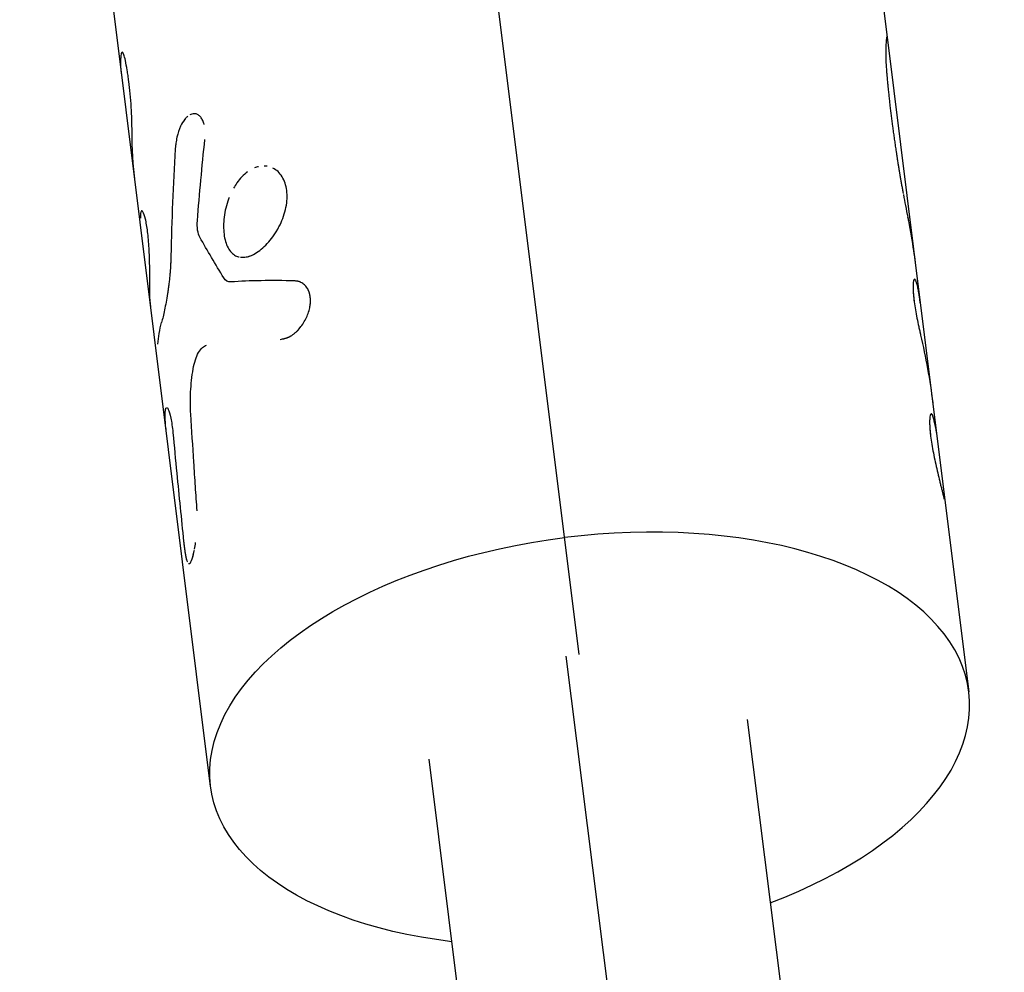
# Model space of a CAD drawing. Units: millimetres. Extents: x -4839 to 13244, y -12642 to 10697.
# Drawn here: x -1527 to -1463, y -10295 to -10233 of the extents above; entities that cross this region are included whole.
import ezdxf

# ---------------------------------------------------------------- set-up
doc = ezdxf.new("R2010")
doc.units = ezdxf.units.MM
doc.header["$LTSCALE"] = 20
doc.layers.add('2d', color=230, linetype='Continuous')

msp = doc.modelspace()

# ---------------------------------------------------------------- linework, layer by layer
at = {"layer": '2d'}
for p, q in [((-1490.53, -10274.113), (-1509.332, -10123.599)), ((-1477.05, -10180.341), (-1470.382, -10233.721)), ((-1514.645, -10282.754), (-1527.141, -10182.725)), ((-1470.392, -10233.693), (-1470.392, -10233.693)), ((-1470.382, -10233.721), (-1468.21, -10251.106)), ((-1468.21, -10251.106), (-1465.031, -10276.557)), ((-1467.491, -10258.375), (-1467.49, -10258.375)), ((-1491.4, -10274.236), (-1480.928, -10357.593)), ((-1479.535, -10278.364), (-1469.457, -10358.587)), ((-1500.373, -10280.971), (-1490.293, -10361.204))]:
    msp.add_line(p, q, dxfattribs=at)
msp.add_ellipse((-1489.838, -10279.655), major_axis=(24.807, 3.099), ratio=0.531727, start_param=-1.142118, end_param=1.570796, dxfattribs=at)
at = {"layer": '2d', "extrusion": (0, 0, -1)}
msp.add_ellipse((-1489.838, -10279.655), major_axis=(24.807, 3.099), ratio=0.531727, start_param=2.009021, end_param=4.712389, dxfattribs=at)
at = {"layer": '2d'}
for points, knots in [([(-1470.381, -10233.924), (-1470.379, -10233.9), (-1470.378, -10233.879), (-1470.377, -10233.853), (-1470.377, -10233.845), (-1470.377, -10233.835), (-1470.377, -10233.831), (-1470.377, -10233.827), (-1470.377, -10233.825), (-1470.377, -10233.823), (-1470.377, -10233.822), (-1470.377, -10233.821), (-1470.377, -10233.821), (-1470.377, -10233.82), (-1470.377, -10233.82), (-1470.377, -10233.819), (-1470.377, -10233.818), (-1470.377, -10233.817), (-1470.377, -10233.817), (-1470.377, -10233.815), (-1470.377, -10233.814), (-1470.377, -10233.811), (-1470.377, -10233.809), (-1470.377, -10233.802), (-1470.377, -10233.798), (-1470.377, -10233.787), (-1470.378, -10233.779), (-1470.378, -10233.766), (-1470.378, -10233.76), (-1470.379, -10233.751), (-1470.379, -10233.748), (-1470.379, -10233.743), (-1470.38, -10233.741), (-1470.38, -10233.736), (-1470.38, -10233.734), (-1470.381, -10233.729), (-1470.381, -10233.727), (-1470.382, -10233.721), (-1470.382, -10233.717), (-1470.384, -10233.707), (-1470.385, -10233.702), (-1470.388, -10233.695), (-1470.389, -10233.693), (-1470.392, -10233.693), (-1470.392, -10233.693), (-1470.394, -10233.694), (-1470.395, -10233.695), (-1470.397, -10233.698), (-1470.398, -10233.699), (-1470.4, -10233.703), (-1470.401, -10233.706), (-1470.404, -10233.714), (-1470.406, -10233.721), (-1470.413, -10233.746), (-1470.417, -10233.769), (-1470.431, -10233.854), (-1470.44, -10233.934), (-1470.464, -10234.243), (-1470.474, -10234.539), (-1470.464, -10235.1), (-1470.457, -10235.308), (-1470.439, -10235.642), (-1470.431, -10235.76), (-1470.418, -10235.939), (-1470.413, -10236), (-1470.408, -10236.07), (-1470.407, -10236.078), (-1470.406, -10236.09), (-1470.406, -10236.092), (-1470.405, -10236.098), (-1470.405, -10236.101), (-1470.404, -10236.115), (-1470.403, -10236.129), (-1470.399, -10236.173), (-1470.396, -10236.209), (-1470.392, -10236.252)], [0, 0, 0, 0, 0.03125, 0.03125, 0.046875, 0.046875, 0.054688, 0.054688, 0.058594, 0.058594, 0.060547, 0.060547, 0.061523, 0.061523, 0.0625, 0.0625, 0.063477, 0.063477, 0.064453, 0.064453, 0.066406, 0.066406, 0.070312, 0.070312, 0.078125, 0.078125, 0.09375, 0.09375, 0.109375, 0.109375, 0.117188, 0.117188, 0.125, 0.125, 0.132812, 0.132812, 0.140625, 0.140625, 0.15625, 0.15625, 0.1875, 0.1875, 0.21875, 0.21875, 0.234375, 0.234375, 0.25, 0.25, 0.265625, 0.265625, 0.28125, 0.28125, 0.3125, 0.3125, 0.375, 0.375, 0.5, 0.5, 0.75, 0.75, 0.875, 0.875, 0.9375, 0.9375, 0.96875, 0.96875, 0.972656, 0.972656, 0.974609, 0.974609, 0.976562, 0.976562, 0.984375, 0.984375, 1, 1, 1, 1]), ([(-1470.382, -10233.722), (-1470.383, -10233.711), (-1470.386, -10233.698), (-1470.39, -10233.692), (-1470.392, -10233.693), (-1470.394, -10233.694), (-1470.395, -10233.695), (-1470.404, -10233.707), (-1470.413, -10233.74), (-1470.431, -10233.854), (-1470.44, -10233.933), (-1470.464, -10234.243), (-1470.474, -10234.539), (-1470.464, -10235.1), (-1470.457, -10235.308), (-1470.439, -10235.642), (-1470.431, -10235.76), (-1470.418, -10235.939), (-1470.413, -10236), (-1470.408, -10236.07), (-1470.407, -10236.078), (-1470.406, -10236.094), (-1470.405, -10236.098), (-1470.404, -10236.115), (-1470.401, -10236.155), (-1470.396, -10236.209), (-1470.392, -10236.252)], [0.1451339, 0.1451339, 0.1451339, 0.1451339, 0.1875, 0.21875, 0.234375, 0.234375, 0.25, 0.25, 0.375, 0.375, 0.5, 0.5, 0.75, 0.75, 0.875, 0.875, 0.9375, 0.9375, 0.96875, 0.96875, 0.9726562, 0.9726562, 0.9765625, 0.9765625, 0.984375, 1, 1, 1, 1]), ([(-1520.223, -10235.235), (-1520.257, -10235.075), (-1520.292, -10234.951), (-1520.361, -10234.771), (-1520.394, -10234.718), (-1520.452, -10234.691), (-1520.477, -10234.717), (-1520.513, -10234.846), (-1520.523, -10234.946), (-1520.526, -10235.082)], [0, 0, 0, 0, 0.25, 0.25, 0.5, 0.5, 0.75, 0.75, 1, 1, 1, 1]), ([(-1520.223, -10235.235), (-1520.257, -10235.075), (-1520.291, -10234.951), (-1520.361, -10234.77), (-1520.394, -10234.718), (-1520.452, -10234.691), (-1520.477, -10234.717), (-1520.513, -10234.846), (-1520.523, -10234.946), (-1520.526, -10235.082)], [0, 0, 0, 0, 0.25, 0.25, 0.5, 0.5, 0.75, 0.75, 1, 1, 1, 1]), ([(-1520.473, -10236.105), (-1520.476, -10236.08), (-1520.479, -10236.054), (-1520.517, -10235.716), (-1520.532, -10235.4), (-1520.526, -10235.082)], [0.8649452, 0.8649452, 0.8649452, 0.8649452, 0.875, 0.875, 1, 1, 1, 1]), ([(-1519.84, -10238.305), (-1519.861, -10238.002), (-1519.884, -10237.709), (-1519.937, -10237.143), (-1519.967, -10236.87), (-1520.016, -10236.478), (-1520.033, -10236.352), (-1520.068, -10236.106), (-1520.086, -10235.987), (-1520.143, -10235.641), (-1520.182, -10235.43), (-1520.223, -10235.235)], [0, 0, 0, 0, 0.25, 0.25, 0.5, 0.5, 0.625, 0.625, 0.75, 0.75, 1, 1, 1, 1]), ([(-1470.392, -10236.252), (-1470.38, -10236.39), (-1470.368, -10236.511), (-1470.354, -10236.667), (-1470.349, -10236.715), (-1470.343, -10236.78), (-1470.341, -10236.801), (-1470.338, -10236.831), (-1470.337, -10236.84), (-1470.336, -10236.854), (-1470.336, -10236.859), (-1470.335, -10236.865), (-1470.335, -10236.868), (-1470.334, -10236.872), (-1470.334, -10236.874), (-1470.334, -10236.879), (-1470.333, -10236.883), (-1470.333, -10236.889), (-1470.332, -10236.893), (-1470.331, -10236.902), (-1470.331, -10236.909), (-1470.329, -10236.928), (-1470.328, -10236.941), (-1470.324, -10236.981), (-1470.321, -10237.007), (-1470.313, -10237.086), (-1470.308, -10237.139), (-1470.292, -10237.3), (-1470.28, -10237.41), (-1470.256, -10237.632), (-1470.244, -10237.742), (-1470.219, -10237.964), (-1470.207, -10238.076), (-1470.167, -10238.413), (-1470.14, -10238.641), (-1470.083, -10239.098), (-1470.053, -10239.33), (-1470.006, -10239.684), (-1469.99, -10239.803), (-1469.965, -10239.983), (-1469.957, -10240.044), (-1469.94, -10240.165), (-1469.931, -10240.225), (-1469.914, -10240.348), (-1469.905, -10240.411), (-1469.887, -10240.534), (-1469.879, -10240.596), (-1469.852, -10240.778), (-1469.834, -10240.899), (-1469.808, -10241.077), (-1469.799, -10241.138), (-1469.785, -10241.23), (-1469.78, -10241.262), (-1469.773, -10241.309), (-1469.771, -10241.325), (-1469.767, -10241.349), (-1469.766, -10241.357), (-1469.764, -10241.369), (-1469.763, -10241.373), (-1469.762, -10241.381), (-1469.761, -10241.386), (-1469.76, -10241.393), (-1469.76, -10241.394), (-1469.759, -10241.4), (-1469.759, -10241.403), (-1469.758, -10241.411), (-1469.757, -10241.416), (-1469.754, -10241.434), (-1469.752, -10241.446), (-1469.746, -10241.485), (-1469.742, -10241.514), (-1469.728, -10241.607), (-1469.717, -10241.68), (-1469.704, -10241.763)], [0, 0, 0, 0, 0.0625, 0.0625, 0.09375, 0.09375, 0.109375, 0.109375, 0.117188, 0.117188, 0.121094, 0.121094, 0.123047, 0.123047, 0.125, 0.125, 0.126953, 0.126953, 0.128906, 0.128906, 0.132812, 0.132812, 0.140625, 0.140625, 0.15625, 0.15625, 0.1875, 0.1875, 0.25, 0.25, 0.3125, 0.3125, 0.375, 0.375, 0.5, 0.5, 0.625, 0.625, 0.6875, 0.6875, 0.71875, 0.71875, 0.75, 0.75, 0.78125, 0.78125, 0.8125, 0.8125, 0.875, 0.875, 0.90625, 0.90625, 0.921875, 0.921875, 0.929688, 0.929688, 0.933594, 0.933594, 0.935547, 0.935547, 0.9375, 0.9375, 0.939453, 0.939453, 0.941406, 0.941406, 0.945312, 0.945312, 0.953125, 0.953125, 0.96875, 0.96875, 1, 1, 1, 1]), ([(-1519.791, -10239.894), (-1519.791, -10239.648), (-1519.794, -10239.388), (-1519.809, -10238.843), (-1519.821, -10238.572), (-1519.84, -10238.305)], [0, 0, 0, 0, 0.5, 0.5, 1, 1, 1, 1]), ([(-1519.791, -10239.894), (-1519.791, -10239.648), (-1519.794, -10239.389), (-1519.809, -10238.842), (-1519.821, -10238.572), (-1519.84, -10238.305)], [0, 0, 0, 0, 0.5, 0.5, 1, 1, 1, 1]), ([(-1515.07, -10239.432), (-1515.075, -10239.41), (-1515.081, -10239.388), (-1515.1, -10239.319), (-1515.115, -10239.274), (-1515.15, -10239.187), (-1515.169, -10239.145), (-1515.211, -10239.067), (-1515.233, -10239.032), (-1515.28, -10238.966), (-1515.305, -10238.935), (-1515.383, -10238.852), (-1515.438, -10238.81), (-1515.558, -10238.747), (-1515.62, -10238.728), (-1515.747, -10238.717), (-1515.813, -10238.724), (-1515.924, -10238.758), (-1515.969, -10238.778), (-1516.014, -10238.803)], [0.1734422, 0.1734422, 0.1734422, 0.1734422, 0.1875, 0.1875, 0.21875, 0.21875, 0.25, 0.25, 0.28125, 0.28125, 0.3125, 0.3125, 0.375, 0.375, 0.4375, 0.4375, 0.5, 0.5, 0.5422094, 0.5422094, 0.5422094, 0.5422094]), ([(-1516.334, -10239.087), (-1516.435, -10239.213), (-1516.528, -10239.368), (-1516.709, -10239.76), (-1516.791, -10240.005), (-1516.88, -10240.39), (-1516.904, -10240.522), (-1516.924, -10240.668), (-1516.926, -10240.682), (-1516.93, -10240.714), (-1516.936, -10240.762), (-1516.941, -10240.812), (-1516.945, -10240.852), (-1516.945, -10240.853), (-1516.946, -10240.859), (-1516.946, -10240.867), (-1516.949, -10240.89), (-1516.953, -10240.942), (-1516.958, -10240.999), (-1516.961, -10241.042)], [0.6458926, 0.6458926, 0.6458926, 0.6458926, 0.7499983, 0.7499983, 0.8749977, 0.8749977, 0.9374975, 0.9374975, 0.9453099, 0.9453099, 0.9531224, 0.9687473, 0.9687473, 0.9707004, 0.9707004, 0.9726536, 0.9765598, 0.9843723, 0.9999972, 0.9999972, 0.9999972, 0.9999972]), ([(-1516.132, -10238.882), (-1516.18, -10238.92), (-1516.227, -10238.964), (-1516.335, -10239.083), (-1516.395, -10239.162), (-1516.471, -10239.282), (-1516.49, -10239.314), (-1516.509, -10239.347)], [0.5792347, 0.5792347, 0.5792347, 0.5792347, 0.625, 0.625, 0.6875, 0.6875, 0.7089064, 0.7089064, 0.7089064, 0.7089064]), ([(-1515.086, -10239.368), (-1515.086, -10239.368), (-1515.086, -10239.367), (-1515.1, -10239.319), (-1515.115, -10239.274), (-1515.15, -10239.187), (-1515.17, -10239.144), (-1515.231, -10239.03), (-1515.279, -10238.963), (-1515.383, -10238.853), (-1515.438, -10238.81), (-1515.503, -10238.776), (-1515.508, -10238.773), (-1515.513, -10238.771)], [0.1871, 0.1871, 0.1871, 0.1871, 0.1875007, 0.1875007, 0.2187506, 0.2187506, 0.2500004, 0.2500004, 0.3125002, 0.3125002, 0.3749999, 0.3749999, 0.3804562, 0.3804562, 0.3804562, 0.3804562]), ([(-1469.704, -10241.763), (-1469.687, -10241.869), (-1469.672, -10241.962), (-1469.653, -10242.082), (-1469.647, -10242.118), (-1469.639, -10242.168), (-1469.636, -10242.184), (-1469.632, -10242.206), (-1469.631, -10242.214), (-1469.629, -10242.224), (-1469.629, -10242.228), (-1469.628, -10242.233), (-1469.628, -10242.235), (-1469.627, -10242.238), (-1469.627, -10242.239), (-1469.626, -10242.244), (-1469.626, -10242.247), (-1469.625, -10242.252), (-1469.624, -10242.255), (-1469.623, -10242.264), (-1469.622, -10242.269), (-1469.619, -10242.285), (-1469.618, -10242.296), (-1469.612, -10242.329), (-1469.609, -10242.35), (-1469.598, -10242.414), (-1469.591, -10242.455), (-1469.578, -10242.536), (-1469.571, -10242.575), (-1469.562, -10242.633), (-1469.558, -10242.652), (-1469.552, -10242.689), (-1469.549, -10242.707), (-1469.543, -10242.744), (-1469.539, -10242.765), (-1469.532, -10242.804), (-1469.529, -10242.823), (-1469.519, -10242.882), (-1469.512, -10242.922), (-1469.491, -10243.042), (-1469.476, -10243.124), (-1469.446, -10243.29), (-1469.431, -10243.374), (-1469.407, -10243.503), (-1469.399, -10243.546), (-1469.383, -10243.633), (-1469.375, -10243.678), (-1469.359, -10243.765), (-1469.351, -10243.806), (-1469.338, -10243.88), (-1469.332, -10243.912), (-1469.326, -10243.943)], [0, 0, 0, 0, 0.03125, 0.03125, 0.046875, 0.046875, 0.0546875, 0.0546875, 0.0585938, 0.0585938, 0.0605469, 0.0605469, 0.0615234, 0.0615234, 0.0625, 0.0625, 0.0634766, 0.0634766, 0.0644531, 0.0644531, 0.0664062, 0.0664062, 0.0703125, 0.0703125, 0.078125, 0.078125, 0.09375, 0.09375, 0.109375, 0.109375, 0.1171875, 0.1171875, 0.125, 0.125, 0.1328125, 0.1328125, 0.140625, 0.140625, 0.15625, 0.15625, 0.1875, 0.1875, 0.21875, 0.21875, 0.234375, 0.234375, 0.25, 0.25, 0.265625, 0.265625, 0.2771575, 0.2771575, 0.2771575, 0.2771575]), ([(-1512.226, -10242.528), (-1512.483, -10242.714), (-1512.722, -10242.962), (-1513.005, -10243.363), (-1513.075, -10243.474), (-1513.141, -10243.589)], [0.75279543, 0.75279543, 0.75279543, 0.75279543, 0.8125, 0.8125, 0.83366345, 0.83366345, 0.83366345, 0.83366345]), ([(-1509.665, -10243.75), (-1509.708, -10243.407), (-1509.812, -10243.098), (-1510.123, -10242.596), (-1510.329, -10242.404), (-1510.568, -10242.286)], [0.5, 0.5, 0.5, 0.5, 0.5625, 0.5625, 0.6249978, 0.6249978, 0.6249978, 0.6249978]), ([(-1512.325, -10248.101), (-1512.198, -10248.078), (-1512.069, -10248.036), (-1511.803, -10247.916), (-1511.669, -10247.839), (-1511.399, -10247.651), (-1511.265, -10247.542), (-1511.001, -10247.292), (-1510.873, -10247.155), (-1510.628, -10246.856), (-1510.511, -10246.695), (-1510.293, -10246.355), (-1510.194, -10246.178), (-1509.926, -10245.624), (-1509.793, -10245.239), (-1509.678, -10244.661), (-1509.654, -10244.472), (-1509.637, -10244.102), (-1509.644, -10243.922), (-1509.665, -10243.75)], [0.1875001, 0.1875001, 0.1875001, 0.1875001, 0.21875, 0.21875, 0.25, 0.25, 0.28125, 0.28125, 0.3125, 0.3125, 0.34375, 0.34375, 0.375, 0.375, 0.4375, 0.4375, 0.46875, 0.46875, 0.5, 0.5, 0.5, 0.5]), ([(-1510.105, -10245.993), (-1509.926, -10245.624), (-1509.793, -10245.239), (-1509.64, -10244.469), (-1509.622, -10244.094), (-1509.665, -10243.75)], [0.3750014, 0.3750014, 0.3750014, 0.3750014, 0.4375, 0.4375, 0.5, 0.5, 0.5, 0.5]), ([(-1513.433, -10244.203), (-1513.447, -10244.239), (-1513.461, -10244.274), (-1513.615, -10244.693), (-1513.711, -10245.095), (-1513.809, -10245.885), (-1513.812, -10246.265), (-1513.769, -10246.608)], [0.8691318, 0.8691318, 0.8691318, 0.8691318, 0.875, 0.875, 0.9375, 0.9375, 1, 1, 1, 1]), ([(-1469.312, -10244.017), (-1469.267, -10244.258), (-1469.222, -10244.498), (-1469.127, -10244.993), (-1469.079, -10245.248), (-1469.031, -10245.503)], [0.2862746, 0.2862746, 0.2862746, 0.2862746, 0.375, 0.375, 0.4703297, 0.4703297, 0.4703297, 0.4703297]), ([(-1518.621, -10250.542), (-1518.622, -10250.502), (-1518.622, -10250.467), (-1518.623, -10250.421), (-1518.623, -10250.407), (-1518.623, -10250.388), (-1518.623, -10250.382), (-1518.623, -10250.374), (-1518.623, -10250.371), (-1518.623, -10250.367), (-1518.623, -10250.366), (-1518.623, -10250.363), (-1518.623, -10250.362), (-1518.623, -10250.359), (-1518.623, -10250.356), (-1518.623, -10250.352), (-1518.624, -10250.35), (-1518.624, -10250.344), (-1518.624, -10250.339), (-1518.624, -10250.327), (-1518.624, -10250.319), (-1518.624, -10250.294), (-1518.624, -10250.278), (-1518.624, -10250.247), (-1518.624, -10250.231), (-1518.624, -10250.209), (-1518.624, -10250.201), (-1518.624, -10250.186), (-1518.624, -10250.18), (-1518.624, -10250.164), (-1518.624, -10250.155), (-1518.624, -10250.138), (-1518.624, -10250.129), (-1518.624, -10250.103), (-1518.624, -10250.086), (-1518.624, -10250.052), (-1518.624, -10250.036), (-1518.624, -10250.002), (-1518.624, -10249.986), (-1518.623, -10249.952), (-1518.623, -10249.933), (-1518.623, -10249.897), (-1518.623, -10249.878), (-1518.623, -10249.822), (-1518.623, -10249.784), (-1518.623, -10249.668), (-1518.624, -10249.588), (-1518.624, -10249.461), (-1518.625, -10249.418), (-1518.625, -10249.329), (-1518.626, -10249.283), (-1518.626, -10249.192), (-1518.627, -10249.148), (-1518.628, -10249.057), (-1518.628, -10249.011), (-1518.63, -10248.872), (-1518.632, -10248.778), (-1518.637, -10248.489), (-1518.642, -10248.296), (-1518.656, -10247.91), (-1518.664, -10247.718), (-1518.698, -10247.141), (-1518.729, -10246.777), (-1518.791, -10246.285), (-1518.813, -10246.133), (-1518.862, -10245.853), (-1518.887, -10245.727), (-1518.941, -10245.505), (-1518.968, -10245.411), (-1519.022, -10245.256), (-1519.049, -10245.196), (-1519.1, -10245.114), (-1519.123, -10245.092), (-1519.155, -10245.087), (-1519.165, -10245.089), (-1519.183, -10245.105), (-1519.192, -10245.117), (-1519.207, -10245.151), (-1519.214, -10245.172), (-1519.226, -10245.224), (-1519.23, -10245.255), (-1519.236, -10245.308), (-1519.237, -10245.327), (-1519.239, -10245.357), (-1519.24, -10245.367), (-1519.241, -10245.383), (-1519.241, -10245.388), (-1519.241, -10245.396), (-1519.242, -10245.399), (-1519.242, -10245.404), (-1519.242, -10245.407), (-1519.242, -10245.412), (-1519.242, -10245.414), (-1519.242, -10245.418), (-1519.242, -10245.42), (-1519.242, -10245.426), (-1519.243, -10245.431), (-1519.243, -10245.445), (-1519.243, -10245.456), (-1519.244, -10245.492), (-1519.244, -10245.52), (-1519.244, -10245.553)], [0, 0, 0, 0, 0.015625, 0.015625, 0.023438, 0.023438, 0.027344, 0.027344, 0.029297, 0.029297, 0.030273, 0.030273, 0.03125, 0.03125, 0.032227, 0.032227, 0.033203, 0.033203, 0.035156, 0.035156, 0.039062, 0.039062, 0.046875, 0.046875, 0.054688, 0.054688, 0.058594, 0.058594, 0.0625, 0.0625, 0.066406, 0.066406, 0.070312, 0.070312, 0.078125, 0.078125, 0.085938, 0.085938, 0.09375, 0.09375, 0.101562, 0.101562, 0.109375, 0.109375, 0.125, 0.125, 0.15625, 0.15625, 0.171875, 0.171875, 0.1875, 0.1875, 0.203125, 0.203125, 0.21875, 0.21875, 0.25, 0.25, 0.3125, 0.3125, 0.375, 0.375, 0.5, 0.5, 0.5625, 0.5625, 0.625, 0.625, 0.6875, 0.6875, 0.75, 0.75, 0.8125, 0.8125, 0.84375, 0.84375, 0.875, 0.875, 0.90625, 0.90625, 0.9375, 0.9375, 0.953125, 0.953125, 0.960938, 0.960938, 0.964844, 0.964844, 0.966797, 0.966797, 0.96875, 0.96875, 0.970703, 0.970703, 0.972656, 0.972656, 0.976562, 0.976562, 0.984375, 0.984375, 1, 1, 1, 1]), ([(-1518.621, -10250.542), (-1518.622, -10250.502), (-1518.622, -10250.467), (-1518.623, -10250.421), (-1518.623, -10250.4), (-1518.623, -10250.379), (-1518.623, -10250.37), (-1518.623, -10250.366), (-1518.623, -10250.363), (-1518.623, -10250.363), (-1518.624, -10250.326), (-1518.624, -10250.277), (-1518.624, -10250.224), (-1518.624, -10250.201), (-1518.624, -10250.186), (-1518.624, -10250.181), (-1518.624, -10250.137), (-1518.624, -10250.086), (-1518.624, -10250.036), (-1518.624, -10250.002), (-1518.624, -10249.987), (-1518.623, -10249.897), (-1518.623, -10249.822), (-1518.623, -10249.669), (-1518.624, -10249.548), (-1518.625, -10249.418), (-1518.625, -10249.329), (-1518.626, -10249.282), (-1518.628, -10249.059), (-1518.63, -10248.875), (-1518.641, -10248.296), (-1518.653, -10247.91), (-1518.698, -10247.141), (-1518.729, -10246.776), (-1518.811, -10246.121), (-1518.861, -10245.838), (-1518.967, -10245.395), (-1519.024, -10245.237), (-1519.099, -10245.114), (-1519.123, -10245.092), (-1519.155, -10245.087), (-1519.165, -10245.089), (-1519.183, -10245.105), (-1519.192, -10245.116), (-1519.207, -10245.151), (-1519.214, -10245.172), (-1519.226, -10245.224), (-1519.23, -10245.254), (-1519.236, -10245.308), (-1519.238, -10245.336), (-1519.24, -10245.372), (-1519.241, -10245.391), (-1519.242, -10245.399), (-1519.242, -10245.404), (-1519.242, -10245.408), (-1519.243, -10245.439), (-1519.244, -10245.487), (-1519.244, -10245.553)], [0, 0, 0, 0, 0.015625, 0.015625, 0.023438, 0.027344, 0.029297, 0.030273, 0.030273, 0.03125, 0.03125, 0.046875, 0.054688, 0.058594, 0.058594, 0.0625, 0.0625, 0.078125, 0.085938, 0.085938, 0.09375, 0.09375, 0.125, 0.125, 0.15625, 0.171875, 0.171875, 0.1875, 0.1875, 0.25, 0.25, 0.375, 0.375, 0.5, 0.5, 0.625, 0.625, 0.75, 0.75, 0.8125, 0.8125, 0.84375, 0.84375, 0.875, 0.875, 0.90625, 0.90625, 0.9375, 0.9375, 0.953125, 0.960937, 0.964844, 0.966797, 0.966797, 0.96875, 0.96875, 1, 1, 1, 1]), ([(-1515.352, -10246.809), (-1515.42, -10246.687), (-1515.468, -10246.533), (-1515.523, -10246.158), (-1515.529, -10245.952), (-1515.512, -10245.73)], [0, 0, 0, 0, 0.5, 0.5, 1, 1, 1, 1]), ([(-1515.352, -10246.809), (-1515.42, -10246.687), (-1515.468, -10246.533), (-1515.523, -10246.158), (-1515.529, -10245.953), (-1515.512, -10245.73)], [0, 0, 0, 0, 0.5, 0.5, 1, 1, 1, 1]), ([(-1469.036, -10245.476), (-1469.019, -10245.564), (-1469.003, -10245.653), (-1468.861, -10246.409), (-1468.744, -10247.064), (-1468.609, -10247.945), (-1468.573, -10248.201), (-1468.542, -10248.449)], [0.4668887, 0.4668887, 0.4668887, 0.4668887, 0.5, 0.5, 0.75, 0.75, 0.8557579, 0.8557579, 0.8557579, 0.8557579]), ([(-1513.769, -10246.608), (-1513.726, -10246.951), (-1513.638, -10247.253), (-1513.38, -10247.736), (-1513.212, -10247.913), (-1512.934, -10248.055), (-1512.855, -10248.084), (-1512.771, -10248.101)], [0, 0, 0, 0, 0.0625, 0.0625, 0.125, 0.125, 0.1484023, 0.1484023, 0.1484023, 0.1484023]), ([(-1517.241, -10248.038), (-1517.244, -10248.107), (-1517.246, -10248.168), (-1517.249, -10248.246), (-1517.25, -10248.27), (-1517.252, -10248.303), (-1517.252, -10248.313), (-1517.253, -10248.328), (-1517.253, -10248.333), (-1517.253, -10248.34), (-1517.253, -10248.342), (-1517.254, -10248.347), (-1517.254, -10248.348), (-1517.254, -10248.354), (-1517.254, -10248.358), (-1517.254, -10248.365), (-1517.255, -10248.369), (-1517.255, -10248.38), (-1517.255, -10248.387), (-1517.256, -10248.408), (-1517.257, -10248.422), (-1517.259, -10248.463), (-1517.26, -10248.49), (-1517.263, -10248.542), (-1517.264, -10248.568), (-1517.266, -10248.605), (-1517.266, -10248.617), (-1517.267, -10248.635), (-1517.268, -10248.641), (-1517.268, -10248.653), (-1517.268, -10248.658), (-1517.269, -10248.671), (-1517.27, -10248.678), (-1517.27, -10248.692), (-1517.271, -10248.699), (-1517.272, -10248.719), (-1517.273, -10248.733), (-1517.275, -10248.773), (-1517.277, -10248.8), (-1517.28, -10248.852), (-1517.281, -10248.878), (-1517.285, -10248.928), (-1517.286, -10248.952), (-1517.29, -10249.002), (-1517.292, -10249.029), (-1517.296, -10249.081), (-1517.298, -10249.107), (-1517.305, -10249.185), (-1517.31, -10249.238), (-1517.319, -10249.341), (-1517.324, -10249.391), (-1517.335, -10249.493), (-1517.341, -10249.544), (-1517.352, -10249.647), (-1517.358, -10249.699), (-1517.371, -10249.803), (-1517.377, -10249.856), (-1517.391, -10249.959), (-1517.397, -10250.009), (-1517.411, -10250.109), (-1517.418, -10250.159), (-1517.439, -10250.307), (-1517.453, -10250.404), (-1517.498, -10250.694), (-1517.53, -10250.881), (-1517.594, -10251.235), (-1517.627, -10251.405), (-1517.727, -10251.887), (-1517.792, -10252.161), (-1517.855, -10252.394)], [0, 0, 0, 0, 0.03125, 0.03125, 0.046875, 0.046875, 0.054688, 0.054688, 0.058594, 0.058594, 0.060547, 0.060547, 0.0625, 0.0625, 0.064453, 0.064453, 0.066406, 0.066406, 0.070312, 0.070312, 0.078125, 0.078125, 0.09375, 0.09375, 0.109375, 0.109375, 0.117188, 0.117188, 0.121094, 0.121094, 0.125, 0.125, 0.128906, 0.128906, 0.132812, 0.132812, 0.140625, 0.140625, 0.15625, 0.15625, 0.171875, 0.171875, 0.1875, 0.1875, 0.203125, 0.203125, 0.21875, 0.21875, 0.25, 0.25, 0.28125, 0.28125, 0.3125, 0.3125, 0.34375, 0.34375, 0.375, 0.375, 0.40625, 0.40625, 0.4375, 0.4375, 0.5, 0.5, 0.625, 0.625, 0.75, 0.75, 1, 1, 1, 1]), ([(-1517.241, -10248.038), (-1517.244, -10248.107), (-1517.247, -10248.199), (-1517.251, -10248.282), (-1517.252, -10248.319), (-1517.253, -10248.335), (-1517.253, -10248.342), (-1517.254, -10248.347), (-1517.254, -10248.347), (-1517.256, -10248.409), (-1517.26, -10248.492), (-1517.264, -10248.58), (-1517.267, -10248.623), (-1517.268, -10248.641), (-1517.268, -10248.653), (-1517.268, -10248.657), (-1517.272, -10248.72), (-1517.276, -10248.801), (-1517.281, -10248.878), (-1517.285, -10248.928), (-1517.286, -10248.951), (-1517.292, -10249.029), (-1517.296, -10249.081), (-1517.305, -10249.185), (-1517.31, -10249.239), (-1517.324, -10249.391), (-1517.34, -10249.544), (-1517.358, -10249.699), (-1517.371, -10249.803), (-1517.378, -10249.856), (-1517.41, -10250.111), (-1517.438, -10250.307), (-1517.498, -10250.695), (-1517.53, -10250.881), (-1517.594, -10251.235), (-1517.627, -10251.406), (-1517.726, -10251.886), (-1517.792, -10252.162), (-1517.855, -10252.394)], [0, 0, 0, 0, 0.03125, 0.046875, 0.054687, 0.058594, 0.060547, 0.060547, 0.0625, 0.0625, 0.09375, 0.109375, 0.117187, 0.121094, 0.121094, 0.125, 0.125, 0.15625, 0.171875, 0.171875, 0.1875, 0.1875, 0.21875, 0.21875, 0.25, 0.25, 0.3125, 0.34375, 0.34375, 0.375, 0.375, 0.5, 0.5, 0.625, 0.625, 0.75, 0.75, 1, 1, 1, 1]), ([(-1512.685, -10248.116), (-1512.57, -10248.13), (-1512.45, -10248.125), (-1512.21, -10248.08), (-1512.093, -10248.044), (-1511.974, -10247.993)], [0.15639563, 0.15639563, 0.15639563, 0.15639563, 0.1875, 0.1875, 0.21574473, 0.21574473, 0.21574473, 0.21574473]), ([(-1513.318, -10249.734), (-1513.412, -10249.74), (-1513.498, -10249.721), (-1513.653, -10249.632), (-1513.721, -10249.564), (-1513.778, -10249.472)], [0, 0, 0, 0, 0.5, 0.5, 1, 1, 1, 1]), ([(-1510.097, -10253.502), (-1510.036, -10253.489), (-1509.982, -10253.477), (-1509.913, -10253.461), (-1509.892, -10253.456), (-1509.863, -10253.449), (-1509.854, -10253.447), (-1509.841, -10253.444), (-1509.837, -10253.442), (-1509.831, -10253.441), (-1509.829, -10253.44), (-1509.825, -10253.439), (-1509.823, -10253.439), (-1509.818, -10253.438), (-1509.814, -10253.437), (-1509.808, -10253.435), (-1509.805, -10253.434), (-1509.795, -10253.431), (-1509.789, -10253.43), (-1509.77, -10253.424), (-1509.758, -10253.421), (-1509.721, -10253.41), (-1509.697, -10253.402), (-1509.651, -10253.386), (-1509.628, -10253.378), (-1509.595, -10253.365), (-1509.585, -10253.361), (-1509.569, -10253.354), (-1509.563, -10253.352), (-1509.553, -10253.347), (-1509.548, -10253.345), (-1509.537, -10253.34), (-1509.531, -10253.337), (-1509.519, -10253.332), (-1509.513, -10253.329), (-1509.495, -10253.321), (-1509.483, -10253.315), (-1509.448, -10253.297), (-1509.424, -10253.284), (-1509.354, -10253.244), (-1509.309, -10253.215), (-1509.218, -10253.15), (-1509.172, -10253.114), (-1509.081, -10253.036), (-1509.035, -10252.993), (-1508.946, -10252.904), (-1508.904, -10252.858), (-1508.819, -10252.762), (-1508.777, -10252.711), (-1508.657, -10252.554), (-1508.584, -10252.447), (-1508.448, -10252.217), (-1508.388, -10252.098), (-1508.284, -10251.859), (-1508.241, -10251.737), (-1508.172, -10251.49), (-1508.147, -10251.367), (-1508.115, -10251.121), (-1508.109, -10251.002), (-1508.118, -10250.771), (-1508.133, -10250.66), (-1508.181, -10250.45), (-1508.215, -10250.352), (-1508.302, -10250.17), (-1508.353, -10250.089), (-1508.444, -10249.98), (-1508.476, -10249.946), (-1508.543, -10249.884), (-1508.579, -10249.855), (-1508.654, -10249.804), (-1508.693, -10249.781), (-1508.753, -10249.752), (-1508.773, -10249.743), (-1508.815, -10249.727), (-1508.836, -10249.719), (-1508.878, -10249.707), (-1508.898, -10249.701), (-1508.931, -10249.694), (-1508.942, -10249.692), (-1508.959, -10249.689), (-1508.965, -10249.688), (-1508.974, -10249.686), (-1508.976, -10249.686), (-1508.982, -10249.685), (-1508.986, -10249.684), (-1508.991, -10249.684), (-1508.992, -10249.683), (-1508.996, -10249.683), (-1508.998, -10249.683), (-1509.004, -10249.682), (-1509.009, -10249.681), (-1509.023, -10249.679), (-1509.033, -10249.678), (-1509.067, -10249.674), (-1509.093, -10249.672), (-1509.123, -10249.669)], [0, 0, 0, 0, 0.03125, 0.03125, 0.046875, 0.046875, 0.054688, 0.054688, 0.058594, 0.058594, 0.060547, 0.060547, 0.0625, 0.0625, 0.064453, 0.064453, 0.066406, 0.066406, 0.070312, 0.070312, 0.078125, 0.078125, 0.09375, 0.09375, 0.109375, 0.109375, 0.117188, 0.117188, 0.121094, 0.121094, 0.125, 0.125, 0.128906, 0.128906, 0.132812, 0.132812, 0.140625, 0.140625, 0.15625, 0.15625, 0.1875, 0.1875, 0.21875, 0.21875, 0.25, 0.25, 0.28125, 0.28125, 0.3125, 0.3125, 0.375, 0.375, 0.4375, 0.4375, 0.5, 0.5, 0.5625, 0.5625, 0.625, 0.625, 0.6875, 0.6875, 0.75, 0.75, 0.8125, 0.8125, 0.84375, 0.84375, 0.875, 0.875, 0.90625, 0.90625, 0.921875, 0.921875, 0.9375, 0.9375, 0.953125, 0.953125, 0.960938, 0.960938, 0.964844, 0.964844, 0.966797, 0.966797, 0.96875, 0.96875, 0.970703, 0.970703, 0.972656, 0.972656, 0.976562, 0.976562, 0.984375, 0.984375, 1, 1, 1, 1]), ([(-1510.097, -10253.502), (-1510.036, -10253.489), (-1509.982, -10253.477), (-1509.913, -10253.461), (-1509.882, -10253.454), (-1509.85, -10253.446), (-1509.835, -10253.442), (-1509.829, -10253.44), (-1509.825, -10253.439), (-1509.824, -10253.439), (-1509.77, -10253.425), (-1509.696, -10253.402), (-1509.617, -10253.374), (-1509.579, -10253.358), (-1509.563, -10253.352), (-1509.553, -10253.347), (-1509.548, -10253.345), (-1509.447, -10253.301), (-1509.355, -10253.248), (-1509.218, -10253.15), (-1509.172, -10253.114), (-1509.081, -10253.036), (-1509.035, -10252.992), (-1508.903, -10252.86), (-1508.817, -10252.762), (-1508.658, -10252.555), (-1508.585, -10252.448), (-1508.379, -10252.1), (-1508.275, -10251.86), (-1508.137, -10251.366), (-1508.105, -10251.117), (-1508.122, -10250.656), (-1508.172, -10250.443), (-1508.302, -10250.17), (-1508.353, -10250.089), (-1508.474, -10249.943), (-1508.541, -10249.882), (-1508.654, -10249.804), (-1508.712, -10249.77), (-1508.773, -10249.743), (-1508.815, -10249.727), (-1508.836, -10249.719), (-1508.877, -10249.707), (-1508.909, -10249.698), (-1508.948, -10249.691), (-1508.968, -10249.687), (-1508.976, -10249.686), (-1508.982, -10249.685), (-1508.986, -10249.684), (-1509.018, -10249.68), (-1509.063, -10249.675), (-1509.123, -10249.669)], [0, 0, 0, 0, 0.03125, 0.03125, 0.046875, 0.054688, 0.058594, 0.060547, 0.060547, 0.0625, 0.0625, 0.09375, 0.109375, 0.117188, 0.121094, 0.121094, 0.125, 0.125, 0.1875, 0.1875, 0.21875, 0.21875, 0.25, 0.25, 0.3125, 0.3125, 0.375, 0.375, 0.5, 0.5, 0.625, 0.625, 0.75, 0.75, 0.8125, 0.8125, 0.875, 0.875, 0.90625, 0.921875, 0.921875, 0.9375, 0.9375, 0.953125, 0.960937, 0.964844, 0.966797, 0.966797, 0.96875, 0.96875, 1, 1, 1, 1]), ([(-1468.21, -10251.108), (-1468.21, -10251.101), (-1468.211, -10251.094), (-1468.214, -10251.077), (-1468.215, -10251.066), (-1468.219, -10251.033), (-1468.222, -10251.012), (-1468.227, -10250.971), (-1468.23, -10250.95), (-1468.235, -10250.911), (-1468.237, -10250.892), (-1468.243, -10250.853), (-1468.246, -10250.832), (-1468.251, -10250.792), (-1468.254, -10250.772), (-1468.262, -10250.714), (-1468.268, -10250.676), (-1468.284, -10250.566), (-1468.295, -10250.496), (-1468.312, -10250.394), (-1468.317, -10250.361), (-1468.329, -10250.295), (-1468.335, -10250.263), (-1468.347, -10250.201), (-1468.352, -10250.172), (-1468.364, -10250.115), (-1468.37, -10250.087), (-1468.388, -10250.007), (-1468.399, -10249.957), (-1468.46, -10249.725), (-1468.507, -10249.611), (-1468.593, -10249.528), (-1468.63, -10249.562), (-1468.678, -10249.775), (-1468.689, -10249.951), (-1468.678, -10250.305), (-1468.67, -10250.436), (-1468.644, -10250.724), (-1468.626, -10250.879), (-1468.582, -10251.207), (-1468.556, -10251.378), (-1468.496, -10251.735), (-1468.463, -10251.916), (-1468.389, -10252.288), (-1468.351, -10252.474), (-1468.29, -10252.753), (-1468.269, -10252.845), (-1468.238, -10252.982), (-1468.228, -10253.028), (-1468.215, -10253.084), (-1468.212, -10253.095), (-1468.208, -10253.112), (-1468.207, -10253.117), (-1468.205, -10253.125), (-1468.204, -10253.13), (-1468.199, -10253.153), (-1468.193, -10253.177), (-1468.186, -10253.207)], [0.0641249, 0.0641249, 0.0641249, 0.0641249, 0.0664062, 0.0664062, 0.0703125, 0.0703125, 0.078125, 0.078125, 0.0859375, 0.0859375, 0.09375, 0.09375, 0.1015625, 0.1015625, 0.109375, 0.109375, 0.125, 0.125, 0.15625, 0.15625, 0.171875, 0.171875, 0.1875, 0.1875, 0.203125, 0.203125, 0.21875, 0.21875, 0.25, 0.25, 0.375, 0.375, 0.5, 0.5, 0.625, 0.625, 0.6875, 0.6875, 0.75, 0.75, 0.8125, 0.8125, 0.875, 0.875, 0.9375, 0.9375, 0.96875, 0.96875, 0.984375, 0.984375, 0.9882812, 0.9882812, 0.9902344, 0.9902344, 0.9921875, 0.9921875, 1, 1, 1, 1]), ([(-1468.21, -10251.107), (-1468.215, -10251.067), (-1468.222, -10251.007), (-1468.23, -10250.95), (-1468.235, -10250.911), (-1468.237, -10250.893), (-1468.251, -10250.791), (-1468.262, -10250.713), (-1468.284, -10250.567), (-1468.3, -10250.461), (-1468.317, -10250.361), (-1468.329, -10250.295), (-1468.335, -10250.262), (-1468.364, -10250.11), (-1468.387, -10250.004), (-1468.46, -10249.724), (-1468.507, -10249.611), (-1468.593, -10249.528), (-1468.63, -10249.562), (-1468.678, -10249.775), (-1468.689, -10249.951), (-1468.674, -10250.423), (-1468.648, -10250.715), (-1468.561, -10251.37), (-1468.499, -10251.73), (-1468.389, -10252.288), (-1468.351, -10252.474), (-1468.29, -10252.753), (-1468.269, -10252.845), (-1468.238, -10252.982), (-1468.225, -10253.039), (-1468.212, -10253.095), (-1468.208, -10253.112), (-1468.207, -10253.117), (-1468.205, -10253.125), (-1468.2, -10253.147), (-1468.193, -10253.177), (-1468.186, -10253.207)], [0.0642264, 0.0642264, 0.0642264, 0.0642264, 0.078125, 0.0859375, 0.0859375, 0.09375, 0.09375, 0.125, 0.125, 0.15625, 0.171875, 0.171875, 0.1875, 0.1875, 0.25, 0.25, 0.375, 0.375, 0.5, 0.5, 0.625, 0.625, 0.75, 0.75, 0.875, 0.875, 0.9375, 0.9375, 0.96875, 0.96875, 0.984375, 0.9882813, 0.9882813, 0.9902344, 0.9902344, 0.9921875, 1, 1, 1, 1]), ([(-1518.106, -10253.801), (-1518.106, -10253.801), (-1518.106, -10253.801), (-1518.067, -10253.334), (-1517.983, -10252.865), (-1517.855, -10252.394)], [0.00779739, 0.00779739, 0.00779739, 0.00779739, 0.007797439, 0.007797439, 0.010396585, 0.010396585, 0.010396585, 0.010396585]), ([(-1518.106, -10253.801), (-1518.106, -10253.801), (-1518.106, -10253.801), (-1518.067, -10253.334), (-1517.983, -10252.865), (-1517.855, -10252.394)], [0.007797316, 0.007797316, 0.007797316, 0.007797316, 0.007797439, 0.007797439, 0.010396585, 0.010396585, 0.010396585, 0.010396585]), ([(-1515.79, -10255.426), (-1515.753, -10255.218), (-1515.706, -10255.023), (-1515.587, -10254.658), (-1515.518, -10254.496), (-1515.36, -10254.217), (-1515.275, -10254.106), (-1515.093, -10253.944), (-1515.001, -10253.895), (-1514.907, -10253.88)], [0, 0, 0, 0, 0.25, 0.25, 0.5, 0.5, 0.75, 0.75, 1, 1, 1, 1]), ([(-1515.79, -10255.426), (-1515.753, -10255.218), (-1515.706, -10255.023), (-1515.587, -10254.657), (-1515.518, -10254.496), (-1515.36, -10254.217), (-1515.274, -10254.106), (-1515.093, -10253.944), (-1515.001, -10253.895), (-1514.907, -10253.88)], [0, 0, 0, 0, 0.25, 0.25, 0.5, 0.5, 0.75, 0.75, 1, 1, 1, 1]), ([(-1515.945, -10258.393), (-1515.974, -10257.924), (-1515.978, -10257.438), (-1515.928, -10256.427), (-1515.876, -10255.924), (-1515.79, -10255.426)], [0, 0, 0, 0, 0.5, 0.5, 1, 1, 1, 1]), ([(-1515.945, -10258.393), (-1515.974, -10257.925), (-1515.978, -10257.439), (-1515.928, -10256.426), (-1515.876, -10255.924), (-1515.79, -10255.426)], [0, 0, 0, 0, 0.5, 0.5, 1, 1, 1, 1]), ([(-1517.576, -10258.02), (-1517.57, -10258.006), (-1517.565, -10257.995), (-1517.522, -10257.93), (-1517.471, -10257.96), (-1517.36, -10258.188), (-1517.302, -10258.384), (-1517.196, -10258.91), (-1517.151, -10259.234), (-1517.116, -10259.6)], [0.2088696, 0.2088696, 0.2088696, 0.2088696, 0.25, 0.25, 0.5, 0.5, 0.75, 0.75, 1, 1, 1, 1]), ([(-1517.559, -10257.986), (-1517.54, -10257.958), (-1517.518, -10257.951), (-1517.47, -10257.981), (-1517.443, -10258.017), (-1517.388, -10258.131), (-1517.359, -10258.208), (-1517.303, -10258.401), (-1517.275, -10258.515), (-1517.196, -10258.91), (-1517.15, -10259.235), (-1517.116, -10259.6)], [0.2500003, 0.2500003, 0.2500003, 0.2500003, 0.375, 0.375, 0.5, 0.5, 0.625, 0.625, 0.75, 0.75, 1, 1, 1, 1]), ([(-1515.532, -10264.716), (-1515.568, -10264.185), (-1515.604, -10263.653), (-1515.64, -10263.122), (-1515.676, -10262.591), (-1515.711, -10262.06), (-1515.746, -10261.529), (-1515.814, -10260.483), (-1515.88, -10259.438), (-1515.945, -10258.393)], [0, 0, 0, 0, 0.001742918, 0.001742918, 0.001742918, 0.003485836, 0.003485836, 0.003485836, 0.006916735, 0.006916735, 0.006916735, 0.006916735]), ([(-1467.29, -10258.819), (-1467.297, -10258.79), (-1467.304, -10258.765), (-1467.313, -10258.732), (-1467.317, -10258.717), (-1467.321, -10258.703), (-1467.323, -10258.696), (-1467.324, -10258.693), (-1467.325, -10258.692), (-1467.325, -10258.691), (-1467.332, -10258.666), (-1467.342, -10258.634), (-1467.353, -10258.601), (-1467.357, -10258.588), (-1467.36, -10258.58), (-1467.361, -10258.576), (-1467.37, -10258.552), (-1467.379, -10258.525), (-1467.389, -10258.502), (-1467.395, -10258.488), (-1467.398, -10258.482), (-1467.413, -10258.447), (-1467.426, -10258.425), (-1467.449, -10258.394), (-1467.466, -10258.378), (-1467.482, -10258.375), (-1467.492, -10258.375), (-1467.498, -10258.376), (-1467.522, -10258.389), (-1467.54, -10258.418), (-1467.584, -10258.563), (-1467.6, -10258.731), (-1467.594, -10259.201), (-1467.572, -10259.496), (-1467.488, -10260.168), (-1467.426, -10260.542), (-1467.277, -10261.315), (-1467.19, -10261.714), (-1467.057, -10262.281), (-1467.013, -10262.464), (-1466.948, -10262.734), (-1466.915, -10262.865), (-1466.885, -10262.99), (-1466.864, -10263.072), (-1466.855, -10263.111), (-1466.824, -10263.234), (-1466.795, -10263.35), (-1466.765, -10263.475), (-1466.752, -10263.525), (-1466.744, -10263.559), (-1466.739, -10263.576), (-1466.728, -10263.62), (-1466.717, -10263.666), (-1466.704, -10263.72), (-1466.697, -10263.748), (-1466.693, -10263.762), (-1466.692, -10263.768), (-1466.691, -10263.772), (-1466.69, -10263.775), (-1466.68, -10263.815), (-1466.666, -10263.872), (-1466.649, -10263.946)], [0, 0, 0, 0, 0.015625, 0.015625, 0.023438, 0.027344, 0.029297, 0.030273, 0.030273, 0.03125, 0.03125, 0.046875, 0.054688, 0.058594, 0.058594, 0.0625, 0.0625, 0.078125, 0.085938, 0.085938, 0.09375, 0.09375, 0.125, 0.125, 0.15625, 0.171875, 0.171875, 0.1875, 0.1875, 0.25, 0.25, 0.375, 0.375, 0.5, 0.5, 0.625, 0.625, 0.75, 0.75, 0.8125, 0.8125, 0.84375, 0.859375, 0.859375, 0.875, 0.875, 0.90625, 0.921875, 0.929687, 0.929687, 0.9375, 0.9375, 0.953125, 0.960937, 0.964844, 0.966797, 0.967773, 0.967773, 0.96875, 0.96875, 1, 1, 1, 1]), ([(-1467.29, -10258.819), (-1467.297, -10258.79), (-1467.304, -10258.765), (-1467.313, -10258.732), (-1467.316, -10258.722), (-1467.32, -10258.709), (-1467.321, -10258.705), (-1467.323, -10258.699), (-1467.323, -10258.697), (-1467.324, -10258.694), (-1467.324, -10258.693), (-1467.325, -10258.692), (-1467.325, -10258.691), (-1467.326, -10258.689), (-1467.326, -10258.687), (-1467.327, -10258.684), (-1467.327, -10258.683), (-1467.329, -10258.678), (-1467.33, -10258.675), (-1467.332, -10258.667), (-1467.334, -10258.662), (-1467.339, -10258.645), (-1467.342, -10258.635), (-1467.348, -10258.615), (-1467.351, -10258.606), (-1467.356, -10258.593), (-1467.357, -10258.588), (-1467.36, -10258.58), (-1467.361, -10258.576), (-1467.364, -10258.567), (-1467.366, -10258.562), (-1467.37, -10258.553), (-1467.371, -10258.548), (-1467.376, -10258.535), (-1467.379, -10258.526), (-1467.386, -10258.51), (-1467.389, -10258.502), (-1467.395, -10258.488), (-1467.398, -10258.481), (-1467.404, -10258.468), (-1467.407, -10258.461), (-1467.413, -10258.449), (-1467.416, -10258.443), (-1467.425, -10258.427), (-1467.431, -10258.417), (-1467.449, -10258.394), (-1467.46, -10258.384), (-1467.476, -10258.376), (-1467.482, -10258.375), (-1467.492, -10258.375), (-1467.497, -10258.376), (-1467.508, -10258.382), (-1467.512, -10258.385), (-1467.522, -10258.395), (-1467.526, -10258.401), (-1467.539, -10258.423), (-1467.547, -10258.442), (-1467.569, -10258.515), (-1467.581, -10258.581), (-1467.595, -10258.747), (-1467.599, -10258.848), (-1467.596, -10259.083), (-1467.589, -10259.215), (-1467.567, -10259.506), (-1467.551, -10259.663), (-1467.509, -10260), (-1467.483, -10260.176), (-1467.423, -10260.546), (-1467.389, -10260.735), (-1467.315, -10261.122), (-1467.274, -10261.317), (-1467.189, -10261.709), (-1467.146, -10261.902), (-1467.057, -10262.281), (-1467.013, -10262.464), (-1466.948, -10262.734), (-1466.926, -10262.822), (-1466.895, -10262.949), (-1466.885, -10262.99), (-1466.864, -10263.072), (-1466.854, -10263.112), (-1466.835, -10263.193), (-1466.825, -10263.233), (-1466.805, -10263.311), (-1466.796, -10263.348), (-1466.778, -10263.421), (-1466.769, -10263.457), (-1466.756, -10263.508), (-1466.752, -10263.525), (-1466.744, -10263.559), (-1466.74, -10263.576), (-1466.732, -10263.606), (-1466.728, -10263.621), (-1466.721, -10263.651), (-1466.717, -10263.666), (-1466.709, -10263.697), (-1466.706, -10263.712), (-1466.7, -10263.736), (-1466.698, -10263.744), (-1466.695, -10263.756), (-1466.694, -10263.76), (-1466.692, -10263.766), (-1466.692, -10263.768), (-1466.691, -10263.772), (-1466.69, -10263.774), (-1466.689, -10263.777), (-1466.689, -10263.778), (-1466.689, -10263.781), (-1466.688, -10263.782), (-1466.687, -10263.786), (-1466.687, -10263.788), (-1466.685, -10263.797), (-1466.683, -10263.802), (-1466.679, -10263.82), (-1466.676, -10263.833), (-1466.666, -10263.876), (-1466.658, -10263.909), (-1466.649, -10263.946)], [0, 0, 0, 0, 0.015625, 0.015625, 0.023438, 0.023438, 0.027344, 0.027344, 0.029297, 0.029297, 0.030273, 0.030273, 0.03125, 0.03125, 0.032227, 0.032227, 0.033203, 0.033203, 0.035156, 0.035156, 0.039062, 0.039062, 0.046875, 0.046875, 0.054688, 0.054688, 0.058594, 0.058594, 0.0625, 0.0625, 0.066406, 0.066406, 0.070312, 0.070312, 0.078125, 0.078125, 0.085938, 0.085938, 0.09375, 0.09375, 0.101562, 0.101562, 0.109375, 0.109375, 0.125, 0.125, 0.15625, 0.15625, 0.171875, 0.171875, 0.1875, 0.1875, 0.203125, 0.203125, 0.21875, 0.21875, 0.25, 0.25, 0.3125, 0.3125, 0.375, 0.375, 0.4375, 0.4375, 0.5, 0.5, 0.5625, 0.5625, 0.625, 0.625, 0.6875, 0.6875, 0.75, 0.75, 0.8125, 0.8125, 0.84375, 0.84375, 0.859375, 0.859375, 0.875, 0.875, 0.890625, 0.890625, 0.90625, 0.90625, 0.921875, 0.921875, 0.929688, 0.929688, 0.9375, 0.9375, 0.945312, 0.945312, 0.953125, 0.953125, 0.960938, 0.960938, 0.964844, 0.964844, 0.966797, 0.966797, 0.967773, 0.967773, 0.96875, 0.96875, 0.969727, 0.969727, 0.970703, 0.970703, 0.972656, 0.972656, 0.976562, 0.976562, 0.984375, 0.984375, 1, 1, 1, 1]), ([(-1517.116, -10259.6), (-1517.032, -10260.486), (-1516.947, -10261.372), (-1516.861, -10262.259), (-1516.788, -10263.001), (-1516.715, -10263.744), (-1516.641, -10264.486), (-1516.566, -10265.229), (-1516.491, -10265.972), (-1516.415, -10266.714)], [0, 0, 0, 0, 0.002913984, 0.002913984, 0.002913984, 0.005356192, 0.005356192, 0.005356192, 0.007798411, 0.007798411, 0.007798411, 0.007798411]), ([(-1516.415, -10266.714), (-1516.41, -10266.76), (-1516.405, -10266.801), (-1516.399, -10266.853), (-1516.397, -10266.869), (-1516.394, -10266.89), (-1516.393, -10266.897), (-1516.392, -10266.907), (-1516.392, -10266.91), (-1516.391, -10266.916), (-1516.391, -10266.918), (-1516.39, -10266.926), (-1516.389, -10266.931), (-1516.388, -10266.941), (-1516.388, -10266.945), (-1516.386, -10266.959), (-1516.385, -10266.968), (-1516.381, -10266.995), (-1516.379, -10267.013), (-1516.375, -10267.046), (-1516.373, -10267.063), (-1516.37, -10267.087), (-1516.369, -10267.094), (-1516.367, -10267.11), (-1516.366, -10267.116), (-1516.364, -10267.133), (-1516.363, -10267.143), (-1516.36, -10267.161), (-1516.359, -10267.17), (-1516.356, -10267.196), (-1516.353, -10267.214), (-1516.346, -10267.264), (-1516.342, -10267.297), (-1516.333, -10267.359), (-1516.329, -10267.388), (-1516.322, -10267.43), (-1516.32, -10267.444), (-1516.316, -10267.471), (-1516.314, -10267.483), (-1516.309, -10267.509), (-1516.307, -10267.524), (-1516.302, -10267.551), (-1516.3, -10267.564), (-1516.293, -10267.603), (-1516.288, -10267.629), (-1516.278, -10267.679), (-1516.273, -10267.703), (-1516.263, -10267.75), (-1516.258, -10267.773), (-1516.247, -10267.816), (-1516.242, -10267.836), (-1516.232, -10267.875), (-1516.227, -10267.893), (-1516.218, -10267.922), (-1516.215, -10267.932), (-1516.212, -10267.942)], [0, 0, 0, 0, 0.015625, 0.015625, 0.0234375, 0.0234375, 0.0273438, 0.0273438, 0.0292969, 0.0292969, 0.03125, 0.03125, 0.0332031, 0.0332031, 0.0351562, 0.0351562, 0.0390625, 0.0390625, 0.046875, 0.046875, 0.0546875, 0.0546875, 0.0585938, 0.0585938, 0.0625, 0.0625, 0.0664062, 0.0664062, 0.0703125, 0.0703125, 0.078125, 0.078125, 0.09375, 0.09375, 0.109375, 0.109375, 0.1171875, 0.1171875, 0.125, 0.125, 0.1328125, 0.1328125, 0.140625, 0.140625, 0.15625, 0.15625, 0.171875, 0.171875, 0.1875, 0.1875, 0.203125, 0.203125, 0.21875, 0.21875, 0.2279789, 0.2279789, 0.2279789, 0.2279789]), ([(-1516.415, -10266.714), (-1516.41, -10266.76), (-1516.403, -10266.821), (-1516.396, -10266.876), (-1516.393, -10266.9), (-1516.392, -10266.91), (-1516.391, -10266.916), (-1516.391, -10266.917), (-1516.386, -10266.96), (-1516.379, -10267.014), (-1516.372, -10267.071), (-1516.369, -10267.094), (-1516.367, -10267.11), (-1516.366, -10267.115), (-1516.356, -10267.198), (-1516.342, -10267.3), (-1516.326, -10267.403), (-1516.32, -10267.444), (-1516.316, -10267.471), (-1516.314, -10267.482), (-1516.303, -10267.551), (-1516.293, -10267.604), (-1516.278, -10267.679), (-1516.273, -10267.703), (-1516.263, -10267.75), (-1516.258, -10267.773), (-1516.242, -10267.836), (-1516.232, -10267.875), (-1516.211, -10267.947), (-1516.2, -10267.98), (-1516.181, -10268.027), (-1516.174, -10268.044), (-1516.166, -10268.06)], [0, 0, 0, 0, 0.015625, 0.0234375, 0.0273438, 0.0292969, 0.0292969, 0.03125, 0.03125, 0.046875, 0.0546875, 0.0585938, 0.0585938, 0.0625, 0.0625, 0.09375, 0.109375, 0.1171875, 0.1171875, 0.125, 0.125, 0.15625, 0.15625, 0.171875, 0.171875, 0.1875, 0.1875, 0.21875, 0.21875, 0.25, 0.25, 0.2705618, 0.2705618, 0.2705618, 0.2705618]), ([(-1515.701, -10267.234), (-1515.688, -10267.167), (-1515.675, -10267.098), (-1515.651, -10266.951), (-1515.638, -10266.873), (-1515.627, -10266.793)], [0.65429744, 0.65429744, 0.65429744, 0.65429744, 0.6875, 0.6875, 0.72219717, 0.72219717, 0.72219717, 0.72219717]), ([(-1516.1, -10268.154), (-1516.083, -10268.168), (-1516.066, -10268.173), (-1516.024, -10268.166), (-1515.999, -10268.146), (-1515.947, -10268.074), (-1515.921, -10268.024), (-1515.844, -10267.833), (-1515.792, -10267.657), (-1515.744, -10267.439)], [0.3302244, 0.3302244, 0.3302244, 0.3302244, 0.375, 0.375, 0.4375, 0.4375, 0.5, 0.5, 0.6187786, 0.6187786, 0.6187786, 0.6187786]), ([(-1515.989, -10268.13), (-1515.958, -10268.095), (-1515.926, -10268.037), (-1515.841, -10267.827), (-1515.787, -10267.638), (-1515.728, -10267.366), (-1515.719, -10267.326), (-1515.711, -10267.285)], [0.4245688, 0.4245688, 0.4245688, 0.4245688, 0.5, 0.5, 0.625, 0.625, 0.6456149, 0.6456149, 0.6456149, 0.6456149])]:
    msp.add_open_spline(points, degree=3, knots=knots, dxfattribs=at)
for points in [[(-1519.586, -10243.201), (-1519.723, -10242.106), (-1519.791, -10241.002), (-1519.791, -10239.894)], [(-1515.512, -10245.73), (-1515.372, -10243.95), (-1515.209, -10242.176), (-1515.022, -10240.407)], [(-1516.961, -10241.042), (-1517.101, -10243.368), (-1517.195, -10245.701), (-1517.241, -10248.038)], [(-1511.523, -10242.193), (-1511.609, -10242.213), (-1511.694, -10242.241), (-1511.779, -10242.276)], [(-1510.957, -10242.164), (-1511.015, -10242.156), (-1511.073, -10242.151), (-1511.133, -10242.149)], [(-1519.236, -10245.309), (-1519.236, -10245.309), (-1519.236, -10245.309), (-1519.236, -10245.309)], [(-1510.318, -10246.389), (-1510.276, -10246.319), (-1510.235, -10246.247), (-1510.196, -10246.174)], [(-1513.778, -10249.472), (-1514.329, -10248.578), (-1514.854, -10247.691), (-1515.352, -10246.809)], [(-1513.318, -10249.734), (-1513.506, -10249.747), (-1513.664, -10249.656), (-1513.778, -10249.472)], [(-1509.123, -10249.669), (-1510.688, -10249.62), (-1512.098, -10249.65), (-1513.318, -10249.734)], [(-1468.421, -10249.873), (-1468.421, -10249.873), (-1468.421, -10249.873), (-1468.421, -10249.873)], [(-1518.566, -10251.364), (-1518.6, -10251.092), (-1518.618, -10250.818), (-1518.621, -10250.542)], [(-1468.186, -10253.207), (-1467.844, -10254.67), (-1467.58, -10256.149), (-1467.394, -10257.637)], [(-1467.935, -10254.351), (-1467.935, -10254.351), (-1467.935, -10254.351), (-1467.935, -10254.351)], [(-1517.62, -10258.395), (-1517.618, -10258.208), (-1517.601, -10258.077), (-1517.572, -10258.01)], [(-1517.566, -10259.371), (-1517.606, -10259.048), (-1517.624, -10258.723), (-1517.62, -10258.395)], [(-1467.15, -10259.587), (-1467.183, -10259.329), (-1467.229, -10259.073), (-1467.29, -10258.819)], [(-1467.244, -10259.025), (-1467.244, -10259.025), (-1467.244, -10259.025), (-1467.244, -10259.025)]]:
    msp.add_open_spline(points, degree=3, dxfattribs=at)

doc.saveas('drawing.dxf')
